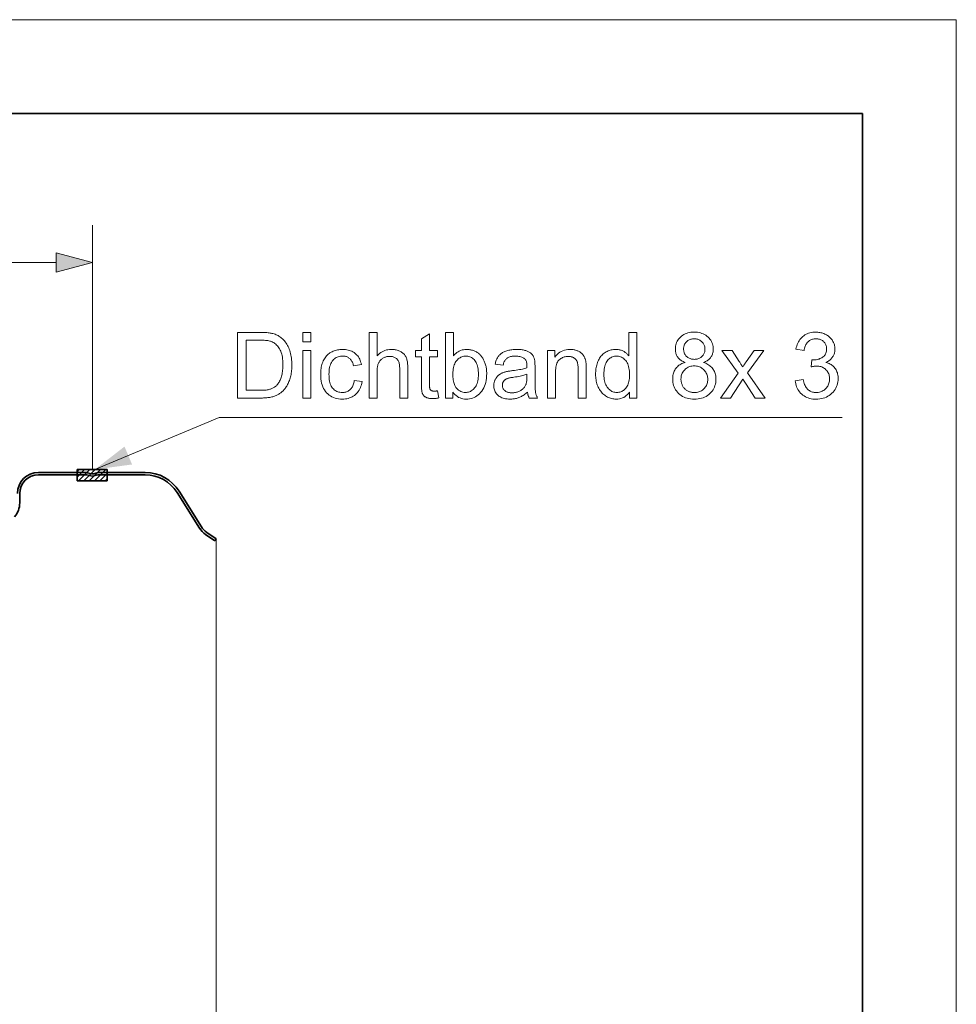
# Model space of a CAD drawing. Extents: x 0 to 297, y 0 to 210.
# Drawn here: x 247 to 297, y 158 to 210 of the extents above; entities that cross this region are included whole.
import ezdxf

# ---------------------------------------------------------------- set-up
doc = ezdxf.new("R2010")
doc.units = 0

msp = doc.modelspace()

# ---------------------------------------------------------------- linework, layer by layer
at = {"color": 115, "lineweight": 13}
for p, q in [((297, 210), (0, 210)), ((297, 0), (297, 210))]:
    msp.add_line(p, q, dxfattribs=at)
at = {"color": 5, "lineweight": 35}
for p, q in [((292, 205), (5, 205)), ((292, 5), (292, 205))]:
    msp.add_line(p, q, dxfattribs=at)
at = {"color": 7, "lineweight": 13}
for p, q in [((250.942, 185.984), (250.942, 199.049)), ((186.208, 197.049), (249.01, 197.049)), ((250.123, 185.616), (250.523, 186.016)), ((250.123, 185.899), (250.24, 186.016)), ((250.206, 185.416), (250.806, 186.016)), ((250.489, 185.416), (251.089, 186.016)), ((250.771, 185.416), (251.371, 186.016)), ((251.054, 185.416), (251.654, 186.016)), ((251.337, 185.416), (251.723, 185.801)), ((251.62, 185.416), (251.723, 185.519)), ((257.542, 182.317), (257.542, 131.318))]:
    msp.add_line(p, q, dxfattribs=at)
at = {"color": 7, "lineweight": 35}
for p, q in [((248.068, 185.858), (250.6, 185.858)), ((250.123, 186.016), (251.723, 186.016)), ((250.123, 186.016), (250.123, 185.416)), ((251.284, 185.858), (253.76, 185.858)), ((251.723, 185.416), (251.723, 186.016)), ((248.068, 185.732), (250.6, 185.732)), ((251.723, 185.416), (250.123, 185.416)), ((250.648, 185.726), (250.866, 185.673)), ((250.686, 185.846), (250.889, 185.791)), ((251.198, 185.846), (250.995, 185.791)), ((251.236, 185.726), (251.018, 185.673)), ((251.284, 185.732), (253.76, 185.732)), ((255.562, 184.861), (256.757, 182.954)), ((247.068, 184.234), (247.068, 184.732)), ((255.455, 184.794), (256.65, 182.887)), ((256.971, 182.554), (257.471, 182.213)), ((257.042, 182.658), (257.542, 182.317)), ((257.542, 182.317), (257.471, 182.213))]:
    msp.add_line(p, q, dxfattribs=at)
at = {"color": 7, "lineweight": 13}
for points in [[(249.01, 196.532), (250.942, 197.049), (249.01, 197.567)], [(258.683, 189.826), (258.683, 193.326), (259.889, 193.326), (259.969, 193.326), (260.044, 193.324), (260.116, 193.322), (260.185, 193.318), (260.249, 193.314), (260.309, 193.308), (260.366, 193.302), (260.418, 193.294), (260.467, 193.286), (260.512, 193.276), (260.571, 193.261), (260.629, 193.244), (260.685, 193.224), (260.739, 193.203), (260.791, 193.179), (260.841, 193.153), (260.89, 193.124), (260.937, 193.093), (260.982, 193.061), (261.025, 193.025), (261.079, 192.977), (261.131, 192.927), (261.179, 192.873), (261.225, 192.817), (261.267, 192.759), (261.307, 192.698), (261.345, 192.634), (261.379, 192.568), (261.411, 192.499), (261.44, 192.427), (261.466, 192.353), (261.489, 192.278), (261.51, 192.2), (261.527, 192.119), (261.543, 192.037), (261.555, 191.953), (261.565, 191.867), (261.571, 191.778), (261.576, 191.688), (261.577, 191.595), (261.576, 191.516), (261.573, 191.439), (261.568, 191.364), (261.562, 191.291), (261.554, 191.219), (261.543, 191.15), (261.531, 191.082), (261.517, 191.015), (261.501, 190.951), (261.484, 190.889), (261.465, 190.828), (261.444, 190.77), (261.423, 190.713), (261.401, 190.659), (261.378, 190.607), (261.353, 190.557), (261.328, 190.51), (261.301, 190.464), (261.274, 190.42), (261.245, 190.379), (261.216, 190.339), (261.186, 190.302), (261.155, 190.266), (261.124, 190.231), (261.092, 190.199), (261.06, 190.168), (261.028, 190.139), (260.994, 190.111), (260.961, 190.085), (260.926, 190.061), (260.891, 190.039), (260.854, 190.017), (260.816, 189.997), (260.776, 189.978), (260.735, 189.96), (260.693, 189.943), (260.649, 189.927), (260.604, 189.912), (260.557, 189.898), (260.508, 189.886), (260.459, 189.875), (260.408, 189.864), (260.355, 189.855), (260.301, 189.848), (260.246, 189.841), (260.189, 189.836), (260.13, 189.832), (260.07, 189.829), (260.009, 189.827), (259.946, 189.826)], [(262.162, 192.832), (262.162, 193.326), (262.592, 193.326), (262.592, 192.832)], [(265.69, 189.826), (265.69, 193.326), (266.12, 193.326), (266.12, 192.07), (266.182, 192.137), (266.247, 192.196), (266.315, 192.248), (266.386, 192.293), (266.46, 192.332), (266.538, 192.363), (266.619, 192.388), (266.702, 192.405), (266.789, 192.415), (266.879, 192.419), (266.935, 192.418), (266.989, 192.415), (267.042, 192.409), (267.093, 192.401), (267.143, 192.391), (267.191, 192.379), (267.238, 192.365), (267.283, 192.348), (267.327, 192.329), (267.369, 192.308), (267.409, 192.285), (267.447, 192.26), (267.483, 192.234), (267.516, 192.206), (267.547, 192.176), (267.576, 192.144), (267.602, 192.111), (267.626, 192.076), (267.647, 192.039), (267.666, 192.001), (267.683, 191.96), (267.698, 191.916), (267.712, 191.868), (267.723, 191.816), (267.733, 191.761), (267.741, 191.703), (267.748, 191.641), (267.752, 191.575), (267.755, 191.506), (267.756, 191.433), (267.756, 189.826), (267.326, 189.826), (267.326, 191.433), (267.324, 191.496), (267.32, 191.555), (267.313, 191.611), (267.303, 191.663), (267.291, 191.711), (267.276, 191.757), (267.257, 191.798), (267.236, 191.836), (267.213, 191.871), (267.186, 191.902), (267.157, 191.93), (267.126, 191.955), (267.092, 191.977), (267.056, 191.996), (267.018, 192.012), (266.977, 192.025), (266.934, 192.036), (266.889, 192.043), (266.841, 192.047), (266.791, 192.049), (266.753, 192.048), (266.716, 192.045), (266.678, 192.04), (266.642, 192.033), (266.606, 192.024), (266.57, 192.013), (266.535, 192), (266.5, 191.986), (266.466, 191.969), (266.432, 191.95), (266.399, 191.929), (266.368, 191.907), (266.339, 191.884), (266.313, 191.859), (266.288, 191.833), (266.265, 191.806), (266.243, 191.777), (266.224, 191.746), (266.207, 191.714), (266.192, 191.681), (266.178, 191.646), (266.166, 191.608), (266.155, 191.568), (266.146, 191.525), (266.138, 191.48), (266.132, 191.431), (266.127, 191.381), (266.123, 191.328), (266.121, 191.272), (266.12, 191.213), (266.12, 189.826)], [(269.348, 190.211), (269.41, 189.831), (269.374, 189.824), (269.339, 189.817), (269.305, 189.811), (269.271, 189.807), (269.238, 189.802), (269.206, 189.799), (269.175, 189.796), (269.144, 189.794), (269.114, 189.793), (269.085, 189.793), (269.04, 189.794), (268.996, 189.796), (268.954, 189.799), (268.915, 189.805), (268.878, 189.811), (268.842, 189.819), (268.809, 189.829), (268.778, 189.84), (268.749, 189.853), (268.723, 189.867), (268.697, 189.882), (268.674, 189.898), (268.652, 189.915), (268.632, 189.933), (268.613, 189.952), (268.595, 189.972), (268.579, 189.993), (268.565, 190.015), (268.552, 190.038), (268.541, 190.061), (268.531, 190.088), (268.522, 190.12), (268.514, 190.158), (268.507, 190.2), (268.502, 190.248), (268.497, 190.302), (268.493, 190.361), (268.491, 190.425), (268.489, 190.494), (268.489, 190.569), (268.489, 192.027), (268.173, 192.027), (268.173, 192.362), (268.489, 192.362), (268.489, 192.99), (268.916, 193.247), (268.916, 192.362), (269.348, 192.362), (269.348, 192.027), (268.916, 192.027), (268.916, 190.545), (268.916, 190.509), (268.917, 190.477), (268.918, 190.446), (268.92, 190.419), (268.922, 190.394), (268.924, 190.371), (268.927, 190.352), (268.93, 190.335), (268.934, 190.32), (268.939, 190.308), (268.943, 190.298), (268.949, 190.288), (268.955, 190.279), (268.961, 190.27), (268.968, 190.261), (268.976, 190.253), (268.984, 190.245), (268.993, 190.238), (269.003, 190.231), (269.013, 190.225), (269.023, 190.219), (269.035, 190.214), (269.047, 190.209), (269.061, 190.205), (269.075, 190.202), (269.09, 190.199), (269.106, 190.197), (269.123, 190.195), (269.141, 190.194), (269.159, 190.194), (269.174, 190.194), (269.19, 190.195), (269.206, 190.195), (269.224, 190.197), (269.242, 190.198), (269.262, 190.2), (269.282, 190.202), (269.303, 190.205), (269.325, 190.207)], [(270.165, 189.826), (269.766, 189.826), (269.766, 193.326), (270.196, 193.326), (270.196, 192.078), (270.251, 192.142), (270.31, 192.2), (270.372, 192.252), (270.437, 192.296), (270.505, 192.334), (270.576, 192.364), (270.65, 192.388), (270.727, 192.405), (270.807, 192.416), (270.89, 192.419), (270.937, 192.418), (270.983, 192.415), (271.028, 192.41), (271.073, 192.404), (271.118, 192.395), (271.162, 192.385), (271.206, 192.373), (271.249, 192.359), (271.291, 192.343), (271.333, 192.325), (271.374, 192.305), (271.414, 192.284), (271.452, 192.261), (271.488, 192.237), (271.524, 192.211), (271.557, 192.184), (271.589, 192.155), (271.62, 192.125), (271.649, 192.093), (271.677, 192.06), (271.703, 192.025), (271.729, 191.989), (271.753, 191.951), (271.776, 191.912), (271.797, 191.871), (271.818, 191.829), (271.837, 191.786), (271.855, 191.741), (271.872, 191.695), (271.888, 191.648), (271.903, 191.599), (271.916, 191.55), (271.927, 191.5), (271.937, 191.45), (271.946, 191.398), (271.952, 191.346), (271.958, 191.294), (271.962, 191.241), (271.964, 191.187), (271.965, 191.132), (271.961, 191.005), (271.952, 190.883), (271.936, 190.768), (271.913, 190.658), (271.884, 190.554), (271.849, 190.457), (271.807, 190.365), (271.758, 190.279), (271.704, 190.199), (271.642, 190.125), (271.577, 190.057), (271.508, 189.997), (271.437, 189.943), (271.364, 189.897), (271.288, 189.858), (271.209, 189.826), (271.128, 189.801), (271.044, 189.783), (270.958, 189.772), (270.869, 189.769), (270.781, 189.773), (270.697, 189.784), (270.617, 189.803), (270.541, 189.829), (270.468, 189.863), (270.4, 189.904), (270.335, 189.953), (270.274, 190.009), (270.218, 190.073), (270.165, 190.144)], [(279.571, 189.826), (279.571, 190.146), (279.521, 190.074), (279.466, 190.01), (279.406, 189.954), (279.342, 189.905), (279.273, 189.863), (279.2, 189.829), (279.122, 189.803), (279.04, 189.784), (278.953, 189.773), (278.862, 189.769), (278.802, 189.771), (278.743, 189.776), (278.684, 189.784), (278.627, 189.796), (278.571, 189.811), (278.516, 189.829), (278.461, 189.851), (278.408, 189.876), (278.356, 189.904), (278.305, 189.936), (278.255, 189.971), (278.207, 190.008), (278.162, 190.048), (278.119, 190.091), (278.079, 190.136), (278.041, 190.184), (278.005, 190.235), (277.971, 190.288), (277.94, 190.344), (277.911, 190.403), (277.884, 190.464), (277.86, 190.526), (277.839, 190.591), (277.821, 190.657), (277.806, 190.725), (277.793, 190.795), (277.784, 190.866), (277.777, 190.939), (277.772, 191.015), (277.771, 191.092), (277.772, 191.167), (277.776, 191.241), (277.782, 191.313), (277.791, 191.384), (277.803, 191.454), (277.816, 191.522), (277.833, 191.588), (277.852, 191.654), (277.873, 191.718), (277.897, 191.78), (277.924, 191.841), (277.953, 191.898), (277.985, 191.953), (278.019, 192.005), (278.056, 192.053), (278.095, 192.099), (278.137, 192.142), (278.181, 192.183), (278.228, 192.22), (278.277, 192.254), (278.328, 192.286), (278.381, 192.314), (278.434, 192.338), (278.489, 192.36), (278.545, 192.378), (278.602, 192.393), (278.661, 192.404), (278.72, 192.412), (278.781, 192.417), (278.843, 192.419), (278.888, 192.418), (278.933, 192.415), (278.976, 192.41), (279.018, 192.404), (279.06, 192.395), (279.1, 192.384), (279.139, 192.372), (279.178, 192.357), (279.215, 192.341), (279.251, 192.322), (279.286, 192.302), (279.32, 192.281), (279.353, 192.259), (279.384, 192.236), (279.413, 192.211), (279.442, 192.185), (279.469, 192.158), (279.495, 192.13), (279.519, 192.101), (279.542, 192.07), (279.542, 193.326), (279.97, 193.326), (279.97, 189.826)], [(282.546, 191.724), (282.494, 191.745), (282.444, 191.767), (282.398, 191.79), (282.354, 191.816), (282.313, 191.843), (282.275, 191.872), (282.239, 191.902), (282.207, 191.934), (282.177, 191.968), (282.15, 192.004), (282.125, 192.041), (282.103, 192.079), (282.084, 192.119), (282.067, 192.16), (282.053, 192.203), (282.041, 192.247), (282.032, 192.293), (282.026, 192.34), (282.022, 192.388), (282.021, 192.438), (282.023, 192.513), (282.032, 192.586), (282.045, 192.656), (282.065, 192.724), (282.089, 192.79), (282.119, 192.853), (282.155, 192.913), (282.196, 192.971), (282.243, 193.027), (282.295, 193.08), (282.352, 193.13), (282.412, 193.174), (282.476, 193.213), (282.544, 193.247), (282.615, 193.275), (282.69, 193.299), (282.768, 193.317), (282.851, 193.33), (282.936, 193.338), (283.026, 193.341), (283.116, 193.338), (283.202, 193.33), (283.285, 193.317), (283.364, 193.298), (283.439, 193.274), (283.511, 193.245), (283.58, 193.21), (283.645, 193.17), (283.706, 193.125), (283.763, 193.074), (283.816, 193.02), (283.864, 192.963), (283.906, 192.904), (283.942, 192.843), (283.973, 192.779), (283.998, 192.713), (284.018, 192.645), (284.032, 192.574), (284.04, 192.501), (284.043, 192.426), (284.041, 192.378), (284.038, 192.331), (284.031, 192.286), (284.022, 192.241), (284.011, 192.198), (283.997, 192.157), (283.98, 192.116), (283.961, 192.077), (283.939, 192.039), (283.915, 192.002), (283.888, 191.967), (283.859, 191.934), (283.826, 191.902), (283.792, 191.871), (283.754, 191.843), (283.714, 191.816), (283.671, 191.79), (283.626, 191.767), (283.578, 191.745), (283.527, 191.724), (283.59, 191.702), (283.65, 191.677), (283.707, 191.65), (283.76, 191.62), (283.811, 191.587), (283.858, 191.552), (283.903, 191.514), (283.944, 191.474), (283.982, 191.431), (284.018, 191.385), (284.05, 191.338), (284.078, 191.288), (284.104, 191.237), (284.125, 191.184), (284.144, 191.129), (284.159, 191.072), (284.171, 191.013), (284.179, 190.953), (284.184, 190.891), (284.186, 190.827), (284.183, 190.738), (284.173, 190.653), (284.157, 190.57), (284.135, 190.49), (284.107, 190.414), (284.072, 190.34), (284.03, 190.268), (283.983, 190.2), (283.929, 190.135), (283.868, 190.072), (283.803, 190.014), (283.733, 189.962), (283.66, 189.916), (283.582, 189.877), (283.501, 189.843), (283.415, 189.815), (283.326, 189.794), (283.232, 189.779), (283.134, 189.77), (283.033, 189.767), (282.931, 189.77), (282.834, 189.779), (282.74, 189.794), (282.65, 189.816), (282.565, 189.843), (282.483, 189.877), (282.406, 189.917), (282.332, 189.963), (282.263, 190.015), (282.197, 190.073), (282.137, 190.136), (282.083, 190.202), (282.035, 190.271), (281.994, 190.343), (281.959, 190.418), (281.931, 190.496), (281.908, 190.577), (281.892, 190.661), (281.883, 190.748), (281.88, 190.838), (281.881, 190.906), (281.887, 190.971), (281.895, 191.033), (281.907, 191.094), (281.923, 191.152), (281.942, 191.208), (281.965, 191.262), (281.991, 191.314), (282.02, 191.363), (282.053, 191.41), (282.089, 191.455), (282.128, 191.497), (282.17, 191.535), (282.215, 191.571), (282.263, 191.604), (282.313, 191.634), (282.367, 191.661), (282.424, 191.685), (282.483, 191.706)], [(288.409, 190.75), (288.839, 190.807), (288.855, 190.736), (288.873, 190.669), (288.893, 190.607), (288.915, 190.548), (288.939, 190.493), (288.965, 190.443), (288.994, 190.396), (289.024, 190.354), (289.056, 190.315), (289.091, 190.281), (289.127, 190.25), (289.165, 190.223), (289.205, 190.199), (289.246, 190.178), (289.288, 190.16), (289.332, 190.146), (289.378, 190.134), (289.425, 190.126), (289.474, 190.121), (289.524, 190.12), (289.584, 190.122), (289.642, 190.128), (289.698, 190.139), (289.752, 190.153), (289.804, 190.172), (289.854, 190.195), (289.903, 190.223), (289.949, 190.254), (289.994, 190.29), (290.036, 190.33), (290.076, 190.373), (290.112, 190.418), (290.143, 190.465), (290.17, 190.514), (290.193, 190.565), (290.212, 190.618), (290.227, 190.673), (290.237, 190.73), (290.243, 190.789), (290.245, 190.85), (290.243, 190.909), (290.238, 190.965), (290.228, 191.019), (290.214, 191.071), (290.197, 191.12), (290.176, 191.168), (290.151, 191.214), (290.122, 191.258), (290.089, 191.299), (290.052, 191.339), (290.012, 191.375), (289.97, 191.408), (289.926, 191.437), (289.88, 191.462), (289.832, 191.483), (289.782, 191.5), (289.73, 191.514), (289.675, 191.523), (289.619, 191.529), (289.56, 191.531), (289.535, 191.53), (289.509, 191.529), (289.482, 191.527), (289.453, 191.523), (289.423, 191.519), (289.393, 191.514), (289.36, 191.507), (289.327, 191.5), (289.293, 191.492), (289.257, 191.483), (289.305, 191.86), (289.313, 191.859), (289.321, 191.859), (289.329, 191.858), (289.336, 191.857), (289.344, 191.857), (289.35, 191.856), (289.357, 191.856), (289.363, 191.856), (289.369, 191.856), (289.374, 191.856), (289.428, 191.857), (289.482, 191.861), (289.534, 191.868), (289.585, 191.878), (289.635, 191.891), (289.684, 191.907), (289.731, 191.926), (289.778, 191.947), (289.824, 191.972), (289.868, 191.999), (289.91, 192.029), (289.947, 192.062), (289.98, 192.099), (290.009, 192.138), (290.033, 192.181), (290.053, 192.227), (290.068, 192.275), (290.079, 192.327), (290.086, 192.382), (290.088, 192.44), (290.086, 192.487), (290.081, 192.532), (290.073, 192.575), (290.062, 192.617), (290.048, 192.657), (290.03, 192.695), (290.009, 192.732), (289.985, 192.767), (289.958, 192.8), (289.928, 192.832), (289.895, 192.861), (289.86, 192.888), (289.823, 192.911), (289.785, 192.931), (289.745, 192.948), (289.702, 192.962), (289.658, 192.973), (289.612, 192.981), (289.564, 192.986), (289.515, 192.987), (289.465, 192.986), (289.418, 192.981), (289.372, 192.973), (289.328, 192.962), (289.285, 192.948), (289.244, 192.93), (289.205, 192.91), (289.167, 192.886), (289.131, 192.86), (289.097, 192.83), (289.065, 192.797), (289.035, 192.76), (289.007, 192.721), (288.982, 192.678), (288.96, 192.633), (288.939, 192.584), (288.922, 192.532), (288.906, 192.477), (288.893, 192.418), (288.882, 192.357), (288.452, 192.433), (288.47, 192.518), (288.492, 192.598), (288.518, 192.675), (288.547, 192.748), (288.581, 192.817), (288.619, 192.882), (288.661, 192.943), (288.707, 193), (288.757, 193.054), (288.81, 193.103), (288.868, 193.148), (288.928, 193.188), (288.99, 193.224), (289.056, 193.255), (289.124, 193.281), (289.195, 193.303), (289.268, 193.319), (289.345, 193.331), (289.424, 193.338), (289.505, 193.341), (289.562, 193.339), (289.618, 193.336), (289.673, 193.329), (289.727, 193.321), (289.78, 193.31), (289.833, 193.296), (289.884, 193.28), (289.935, 193.262), (289.984, 193.241), (290.033, 193.218), (290.08, 193.192), (290.125, 193.165), (290.167, 193.136), (290.208, 193.105), (290.246, 193.072), (290.281, 193.038), (290.315, 193.002), (290.346, 192.964), (290.375, 192.924), (290.402, 192.882), (290.426, 192.839), (290.448, 192.796), (290.467, 192.752), (290.483, 192.708), (290.498, 192.663), (290.509, 192.618), (290.518, 192.572), (290.524, 192.525), (290.528, 192.478), (290.529, 192.431), (290.528, 192.386), (290.525, 192.342), (290.518, 192.298), (290.51, 192.256), (290.499, 192.214), (290.486, 192.173), (290.47, 192.133), (290.452, 192.094), (290.431, 192.056), (290.408, 192.018), (290.382, 191.981), (290.354, 191.946), (290.324, 191.913), (290.292, 191.881), (290.257, 191.851), (290.219, 191.822), (290.18, 191.795), (290.138, 191.769), (290.094, 191.745), (290.047, 191.722), (290.108, 191.706), (290.166, 191.687), (290.221, 191.665), (290.273, 191.64), (290.323, 191.612), (290.37, 191.58), (290.414, 191.546), (290.455, 191.509), (290.494, 191.468), (290.529, 191.425), (290.562, 191.378), (290.591, 191.33), (290.617, 191.279), (290.639, 191.226), (290.658, 191.171), (290.674, 191.113), (290.686, 191.053), (290.694, 190.991), (290.7, 190.927), (290.701, 190.86), (290.698, 190.77), (290.688, 190.682), (290.671, 190.598), (290.648, 190.516), (290.618, 190.436), (290.581, 190.36), (290.538, 190.287), (290.487, 190.216), (290.431, 190.148), (290.367, 190.083), (290.298, 190.022), (290.226, 189.968), (290.151, 189.92), (290.071, 189.879), (289.989, 189.844), (289.902, 189.815), (289.813, 189.793), (289.719, 189.777), (289.622, 189.767), (289.522, 189.764), (289.431, 189.767), (289.344, 189.775), (289.26, 189.789), (289.178, 189.808), (289.1, 189.833), (289.025, 189.863), (288.953, 189.899), (288.885, 189.94), (288.819, 189.987), (288.757, 190.039), (288.699, 190.095), (288.645, 190.155), (288.598, 190.218), (288.555, 190.284), (288.518, 190.354), (288.486, 190.427), (288.459, 190.503), (288.437, 190.582), (288.421, 190.664)], [(259.146, 190.239), (259.894, 190.239), (259.961, 190.24), (260.026, 190.242), (260.088, 190.245), (260.147, 190.25), (260.203, 190.255), (260.255, 190.262), (260.305, 190.271), (260.352, 190.28), (260.396, 190.291), (260.437, 190.304), (260.475, 190.317), (260.512, 190.332), (260.548, 190.347), (260.582, 190.364), (260.614, 190.381), (260.644, 190.4), (260.673, 190.42), (260.701, 190.44), (260.727, 190.462), (260.751, 190.485), (260.783, 190.519), (260.814, 190.556), (260.843, 190.594), (260.871, 190.635), (260.897, 190.678), (260.922, 190.724), (260.946, 190.771), (260.968, 190.821), (260.988, 190.874), (261.007, 190.928), (261.025, 190.985), (261.041, 191.044), (261.054, 191.106), (261.066, 191.169), (261.076, 191.236), (261.085, 191.304), (261.091, 191.375), (261.096, 191.449), (261.098, 191.524), (261.099, 191.602), (261.098, 191.71), (261.092, 191.812), (261.083, 191.909), (261.071, 192.001), (261.054, 192.088), (261.034, 192.17), (261.011, 192.247), (260.984, 192.318), (260.953, 192.385), (260.919, 192.446), (260.882, 192.503), (260.844, 192.557), (260.804, 192.606), (260.763, 192.651), (260.719, 192.693), (260.675, 192.73), (260.629, 192.764), (260.581, 192.794), (260.532, 192.82), (260.481, 192.842), (260.442, 192.855), (260.397, 192.867), (260.349, 192.878), (260.296, 192.887), (260.238, 192.895), (260.176, 192.902), (260.109, 192.907), (260.038, 192.91), (259.962, 192.912), (259.882, 192.913), (259.146, 192.913)], [(282.46, 192.452), (282.461, 192.404), (282.466, 192.357), (282.474, 192.312), (282.485, 192.268), (282.5, 192.227), (282.517, 192.187), (282.538, 192.149), (282.562, 192.113), (282.589, 192.079), (282.62, 192.047), (282.653, 192.017), (282.688, 191.99), (282.724, 191.966), (282.763, 191.946), (282.804, 191.928), (282.846, 191.914), (282.891, 191.903), (282.937, 191.895), (282.985, 191.891), (283.035, 191.889), (283.084, 191.891), (283.131, 191.895), (283.176, 191.903), (283.22, 191.914), (283.261, 191.928), (283.301, 191.945), (283.339, 191.966), (283.375, 191.989), (283.41, 192.016), (283.442, 192.045), (283.472, 192.077), (283.499, 192.111), (283.523, 192.146), (283.544, 192.182), (283.561, 192.219), (283.576, 192.258), (283.587, 192.299), (283.595, 192.341), (283.599, 192.384), (283.601, 192.429), (283.599, 192.475), (283.595, 192.52), (283.586, 192.564), (283.575, 192.606), (283.56, 192.646), (283.542, 192.685), (283.521, 192.723), (283.496, 192.759), (283.469, 192.793), (283.438, 192.826), (283.404, 192.857), (283.369, 192.884), (283.332, 192.908), (283.294, 192.929), (283.254, 192.947), (283.212, 192.961), (283.169, 192.973), (283.125, 192.981), (283.078, 192.986), (283.03, 192.987), (282.982, 192.986), (282.935, 192.981), (282.89, 192.973), (282.847, 192.962), (282.805, 192.948), (282.765, 192.93), (282.727, 192.91), (282.691, 192.886), (282.656, 192.86), (282.622, 192.83), (282.591, 192.797), (282.564, 192.764), (282.539, 192.729), (282.518, 192.694), (282.5, 192.657), (282.486, 192.618), (282.474, 192.579), (282.466, 192.538), (282.462, 192.496)], [(262.162, 189.826), (262.162, 192.362), (262.592, 192.362), (262.592, 189.826)], [(264.9, 190.755), (265.323, 190.7), (265.307, 190.615), (265.286, 190.533), (265.262, 190.455), (265.233, 190.381), (265.2, 190.311), (265.162, 190.244), (265.12, 190.181), (265.074, 190.122), (265.023, 190.067), (264.968, 190.016), (264.91, 189.969), (264.849, 189.927), (264.785, 189.89), (264.719, 189.858), (264.65, 189.831), (264.579, 189.808), (264.505, 189.791), (264.428, 189.779), (264.349, 189.771), (264.268, 189.769), (264.165, 189.772), (264.068, 189.783), (263.974, 189.8), (263.884, 189.823), (263.798, 189.854), (263.716, 189.891), (263.639, 189.936), (263.565, 189.987), (263.496, 190.044), (263.431, 190.109), (263.371, 190.18), (263.317, 190.257), (263.269, 190.34), (263.228, 190.428), (263.193, 190.523), (263.165, 190.624), (263.143, 190.73), (263.127, 190.842), (263.118, 190.96), (263.114, 191.084), (263.116, 191.165), (263.12, 191.245), (263.127, 191.322), (263.136, 191.396), (263.148, 191.469), (263.163, 191.54), (263.181, 191.609), (263.201, 191.676), (263.225, 191.74), (263.25, 191.803), (263.279, 191.863), (263.311, 191.92), (263.345, 191.974), (263.382, 192.025), (263.422, 192.072), (263.465, 192.117), (263.511, 192.159), (263.559, 192.197), (263.61, 192.233), (263.665, 192.265), (263.721, 192.294), (263.778, 192.32), (263.836, 192.344), (263.895, 192.364), (263.955, 192.38), (264.016, 192.394), (264.078, 192.405), (264.141, 192.413), (264.205, 192.417), (264.27, 192.419), (264.351, 192.417), (264.429, 192.411), (264.504, 192.4), (264.576, 192.386), (264.645, 192.367), (264.711, 192.344), (264.774, 192.317), (264.835, 192.285), (264.892, 192.25), (264.946, 192.21), (264.996, 192.167), (265.043, 192.119), (265.086, 192.069), (265.125, 192.015), (265.161, 191.957), (265.193, 191.896), (265.221, 191.832), (265.245, 191.764), (265.266, 191.692), (265.282, 191.617), (264.864, 191.552), (264.852, 191.602), (264.837, 191.649), (264.82, 191.694), (264.802, 191.736), (264.782, 191.776), (264.76, 191.813), (264.736, 191.848), (264.71, 191.88), (264.682, 191.91), (264.653, 191.937), (264.622, 191.961), (264.59, 191.983), (264.556, 192.002), (264.522, 192.019), (264.486, 192.033), (264.448, 192.045), (264.41, 192.054), (264.37, 192.06), (264.329, 192.064), (264.287, 192.066), (264.223, 192.063), (264.162, 192.056), (264.103, 192.045), (264.046, 192.028), (263.992, 192.007), (263.941, 191.982), (263.892, 191.952), (263.845, 191.917), (263.801, 191.877), (263.759, 191.833), (263.72, 191.784), (263.686, 191.729), (263.655, 191.669), (263.629, 191.603), (263.607, 191.532), (263.589, 191.456), (263.574, 191.374), (263.564, 191.287), (263.558, 191.194), (263.556, 191.096), (263.558, 190.997), (263.564, 190.903), (263.574, 190.815), (263.587, 190.732), (263.605, 190.655), (263.627, 190.584), (263.652, 190.518), (263.681, 190.458), (263.715, 190.403), (263.752, 190.354), (263.792, 190.31), (263.835, 190.27), (263.88, 190.236), (263.928, 190.206), (263.977, 190.18), (264.03, 190.159), (264.084, 190.143), (264.141, 190.132), (264.201, 190.125), (264.263, 190.122), (264.313, 190.124), (264.361, 190.128), (264.407, 190.136), (264.452, 190.147), (264.495, 190.161), (264.536, 190.178), (264.576, 190.198), (264.614, 190.222), (264.651, 190.248), (264.685, 190.277), (264.718, 190.31), (264.748, 190.346), (264.776, 190.386), (264.801, 190.428), (264.824, 190.474), (264.844, 190.524), (264.862, 190.577), (264.877, 190.633), (264.89, 190.692)], [(274.142, 190.139), (274.094, 190.1), (274.047, 190.063), (274, 190.028), (273.954, 189.996), (273.908, 189.966), (273.862, 189.938), (273.817, 189.913), (273.771, 189.891), (273.727, 189.87), (273.682, 189.852), (273.638, 189.837), (273.593, 189.822), (273.547, 189.81), (273.501, 189.799), (273.454, 189.79), (273.406, 189.782), (273.357, 189.776), (273.308, 189.772), (273.259, 189.77), (273.209, 189.769), (273.127, 189.771), (273.049, 189.777), (272.975, 189.787), (272.905, 189.802), (272.839, 189.82), (272.777, 189.842), (272.718, 189.869), (272.664, 189.9), (272.613, 189.934), (272.566, 189.973), (272.524, 190.015), (272.486, 190.059), (272.452, 190.106), (272.423, 190.154), (272.398, 190.206), (272.378, 190.259), (272.362, 190.314), (272.351, 190.372), (272.344, 190.432), (272.342, 190.495), (272.343, 190.532), (272.345, 190.568), (272.349, 190.604), (272.355, 190.639), (272.363, 190.673), (272.372, 190.707), (272.383, 190.74), (272.396, 190.772), (272.411, 190.804), (272.427, 190.835), (272.444, 190.865), (272.463, 190.894), (272.482, 190.922), (272.503, 190.948), (272.525, 190.974), (272.547, 190.998), (272.571, 191.021), (272.596, 191.042), (272.622, 191.063), (272.649, 191.082), (272.676, 191.1), (272.705, 191.117), (272.734, 191.134), (272.764, 191.149), (272.795, 191.164), (272.826, 191.177), (272.858, 191.19), (272.89, 191.202), (272.924, 191.213), (272.958, 191.223), (272.984, 191.23), (273.014, 191.236), (273.045, 191.243), (273.08, 191.249), (273.117, 191.256), (273.156, 191.262), (273.198, 191.268), (273.243, 191.275), (273.29, 191.281), (273.34, 191.287), (273.441, 191.3), (273.537, 191.313), (273.627, 191.327), (273.712, 191.341), (273.792, 191.355), (273.866, 191.37), (273.934, 191.386), (273.997, 191.402), (274.054, 191.418), (274.106, 191.435), (274.107, 191.452), (274.107, 191.468), (274.107, 191.483), (274.108, 191.496), (274.108, 191.508), (274.108, 191.518), (274.108, 191.527), (274.108, 191.535), (274.109, 191.542), (274.109, 191.548), (274.107, 191.599), (274.104, 191.646), (274.098, 191.691), (274.089, 191.733), (274.078, 191.771), (274.065, 191.807), (274.049, 191.839), (274.031, 191.868), (274.01, 191.895), (273.987, 191.918), (273.952, 191.945), (273.915, 191.97), (273.874, 191.992), (273.829, 192.011), (273.782, 192.027), (273.732, 192.04), (273.678, 192.05), (273.621, 192.057), (273.561, 192.062), (273.497, 192.063), (273.438, 192.062), (273.382, 192.059), (273.33, 192.054), (273.28, 192.046), (273.234, 192.037), (273.191, 192.025), (273.151, 192.011), (273.114, 191.995), (273.08, 191.977), (273.05, 191.957), (273.022, 191.934), (272.995, 191.908), (272.97, 191.879), (272.946, 191.846), (272.924, 191.81), (272.904, 191.771), (272.884, 191.728), (272.867, 191.682), (272.851, 191.633), (272.836, 191.581), (272.416, 191.638), (272.428, 191.691), (272.442, 191.742), (272.457, 191.791), (272.474, 191.837), (272.492, 191.882), (272.511, 191.925), (272.532, 191.965), (272.555, 192.003), (272.579, 192.04), (272.604, 192.074), (272.632, 192.106), (272.662, 192.137), (272.694, 192.167), (272.728, 192.195), (272.765, 192.221), (272.804, 192.246), (272.846, 192.269), (272.889, 192.291), (272.936, 192.311), (272.984, 192.329), (273.035, 192.346), (273.087, 192.362), (273.14, 192.375), (273.195, 192.387), (273.252, 192.397), (273.31, 192.405), (273.37, 192.411), (273.432, 192.415), (273.495, 192.418), (273.559, 192.419), (273.623, 192.418), (273.684, 192.416), (273.743, 192.412), (273.8, 192.407), (273.854, 192.4), (273.905, 192.391), (273.954, 192.382), (274.001, 192.37), (274.045, 192.357), (274.087, 192.343), (274.127, 192.327), (274.164, 192.31), (274.199, 192.293), (274.232, 192.275), (274.263, 192.256), (274.292, 192.237), (274.319, 192.216), (274.343, 192.195), (274.365, 192.173), (274.386, 192.15), (274.404, 192.127), (274.421, 192.102), (274.438, 192.075), (274.453, 192.048), (274.467, 192.019), (274.479, 191.99), (274.491, 191.958), (274.502, 191.926), (274.511, 191.893), (274.519, 191.858), (274.523, 191.834), (274.527, 191.807), (274.53, 191.776), (274.533, 191.742), (274.535, 191.704), (274.537, 191.663), (274.539, 191.618), (274.54, 191.569), (274.54, 191.517), (274.541, 191.462), (274.541, 190.889), (274.541, 190.773), (274.542, 190.667), (274.543, 190.569), (274.545, 190.48), (274.548, 190.399), (274.551, 190.328), (274.554, 190.266), (274.558, 190.212), (274.563, 190.167), (274.568, 190.131), (274.574, 190.099), (274.581, 190.068), (274.589, 190.037), (274.599, 190.006), (274.609, 189.975), (274.62, 189.945), (274.633, 189.915), (274.646, 189.885), (274.661, 189.855), (274.677, 189.826), (274.228, 189.826), (274.215, 189.853), (274.203, 189.882), (274.192, 189.911), (274.182, 189.94), (274.173, 189.971), (274.165, 190.003), (274.158, 190.036), (274.152, 190.069), (274.146, 190.104)], [(275.207, 189.826), (275.207, 192.362), (275.594, 192.362), (275.594, 192.001), (275.652, 192.081), (275.715, 192.152), (275.784, 192.214), (275.857, 192.269), (275.935, 192.315), (276.018, 192.352), (276.106, 192.381), (276.199, 192.402), (276.297, 192.415), (276.401, 192.419), (276.446, 192.418), (276.491, 192.416), (276.535, 192.412), (276.578, 192.406), (276.62, 192.398), (276.662, 192.389), (276.703, 192.379), (276.744, 192.366), (276.783, 192.352), (276.822, 192.337), (276.859, 192.32), (276.895, 192.302), (276.929, 192.283), (276.96, 192.262), (276.99, 192.241), (277.018, 192.219), (277.044, 192.196), (277.068, 192.172), (277.09, 192.147), (277.11, 192.121), (277.128, 192.093), (277.146, 192.065), (277.162, 192.036), (277.177, 192.006), (277.191, 191.974), (277.204, 191.942), (277.215, 191.909), (277.226, 191.875), (277.235, 191.839), (277.243, 191.803), (277.248, 191.777), (277.252, 191.748), (277.255, 191.715), (277.259, 191.679), (277.261, 191.639), (277.263, 191.595), (277.265, 191.548), (277.266, 191.497), (277.267, 191.443), (277.267, 191.385), (277.267, 189.826), (276.837, 189.826), (276.837, 191.368), (276.837, 191.42), (276.835, 191.468), (276.833, 191.514), (276.829, 191.557), (276.825, 191.598), (276.819, 191.636), (276.813, 191.671), (276.805, 191.704), (276.797, 191.734), (276.787, 191.761), (276.776, 191.787), (276.764, 191.811), (276.75, 191.835), (276.735, 191.857), (276.718, 191.878), (276.699, 191.898), (276.679, 191.918), (276.657, 191.936), (276.634, 191.953), (276.609, 191.969), (276.583, 191.984), (276.557, 191.997), (276.529, 192.009), (276.5, 192.019), (276.471, 192.027), (276.44, 192.034), (276.409, 192.04), (276.377, 192.043), (276.344, 192.046), (276.31, 192.047), (276.256, 192.045), (276.203, 192.04), (276.152, 192.031), (276.102, 192.019), (276.054, 192.003), (276.007, 191.984), (275.962, 191.961), (275.919, 191.935), (275.877, 191.905), (275.836, 191.872), (275.798, 191.834), (275.764, 191.79), (275.734, 191.74), (275.708, 191.683), (275.686, 191.62), (275.668, 191.551), (275.654, 191.475), (275.645, 191.393), (275.639, 191.305), (275.637, 191.211), (275.637, 189.826)], [(284.437, 189.826), (285.363, 191.144), (284.506, 192.362), (285.043, 192.362), (285.432, 191.767), (285.454, 191.734), (285.474, 191.702), (285.494, 191.67), (285.513, 191.64), (285.531, 191.611), (285.549, 191.584), (285.565, 191.557), (285.58, 191.531), (285.595, 191.507), (285.609, 191.483), (285.63, 191.514), (285.65, 191.545), (285.67, 191.574), (285.69, 191.603), (285.71, 191.632), (285.729, 191.659), (285.748, 191.686), (285.766, 191.712), (285.784, 191.738), (285.802, 191.762), (286.23, 192.362), (286.743, 192.362), (285.867, 191.168), (286.81, 189.826), (286.282, 189.826), (285.762, 190.614), (285.623, 190.827), (284.957, 189.826)], [(270.16, 191.113), (270.161, 191.024), (270.165, 190.941), (270.171, 190.862), (270.18, 190.789), (270.191, 190.72), (270.204, 190.657), (270.221, 190.599), (270.239, 190.545), (270.26, 190.497), (270.284, 190.454), (270.326, 190.391), (270.371, 190.335), (270.419, 190.285), (270.469, 190.242), (270.523, 190.205), (270.579, 190.175), (270.638, 190.152), (270.7, 190.136), (270.765, 190.126), (270.833, 190.122), (270.889, 190.125), (270.943, 190.132), (270.995, 190.144), (271.046, 190.161), (271.096, 190.183), (271.144, 190.21), (271.19, 190.242), (271.235, 190.279), (271.278, 190.32), (271.32, 190.367), (271.359, 190.418), (271.394, 190.474), (271.425, 190.535), (271.451, 190.601), (271.474, 190.672), (271.493, 190.747), (271.507, 190.827), (271.517, 190.912), (271.523, 191.002), (271.525, 191.096), (271.523, 191.193), (271.517, 191.285), (271.508, 191.371), (271.494, 191.452), (271.476, 191.528), (271.454, 191.599), (271.429, 191.664), (271.399, 191.724), (271.366, 191.779), (271.328, 191.829), (271.288, 191.874), (271.246, 191.914), (271.203, 191.95), (271.158, 191.981), (271.111, 192.007), (271.062, 192.028), (271.012, 192.044), (270.961, 192.056), (270.907, 192.063), (270.852, 192.066), (270.797, 192.063), (270.742, 192.056), (270.69, 192.044), (270.639, 192.026), (270.589, 192.004), (270.542, 191.978), (270.495, 191.946), (270.45, 191.909), (270.407, 191.867), (270.365, 191.821), (270.326, 191.77), (270.291, 191.714), (270.26, 191.654), (270.234, 191.59), (270.211, 191.522), (270.193, 191.449), (270.178, 191.371), (270.168, 191.29), (270.162, 191.203)], [(278.213, 191.092), (278.215, 190.997), (278.221, 190.907), (278.231, 190.821), (278.245, 190.741), (278.264, 190.666), (278.287, 190.596), (278.313, 190.53), (278.344, 190.47), (278.379, 190.414), (278.418, 190.363), (278.46, 190.318), (278.503, 190.277), (278.548, 190.24), (278.594, 190.209), (278.642, 190.183), (278.691, 190.161), (278.742, 190.144), (278.794, 190.132), (278.847, 190.125), (278.903, 190.122), (278.958, 190.125), (279.012, 190.131), (279.064, 190.143), (279.114, 190.159), (279.163, 190.18), (279.21, 190.205), (279.255, 190.235), (279.299, 190.27), (279.341, 190.309), (279.381, 190.353), (279.419, 190.401), (279.452, 190.454), (279.482, 190.513), (279.507, 190.576), (279.529, 190.644), (279.547, 190.716), (279.561, 190.794), (279.57, 190.876), (279.576, 190.964), (279.578, 191.056), (279.576, 191.157), (279.57, 191.253), (279.56, 191.343), (279.546, 191.428), (279.528, 191.507), (279.506, 191.581), (279.48, 191.649), (279.45, 191.711), (279.416, 191.768), (279.378, 191.82), (279.337, 191.866), (279.294, 191.907), (279.249, 191.944), (279.202, 191.976), (279.154, 192.002), (279.104, 192.024), (279.051, 192.041), (278.997, 192.053), (278.941, 192.061), (278.883, 192.063), (278.827, 192.061), (278.773, 192.054), (278.72, 192.042), (278.669, 192.026), (278.621, 192.005), (278.574, 191.979), (278.529, 191.949), (278.485, 191.913), (278.444, 191.874), (278.405, 191.829), (278.368, 191.78), (278.336, 191.725), (278.307, 191.665), (278.282, 191.599), (278.261, 191.528), (278.243, 191.451), (278.23, 191.37), (278.22, 191.282), (278.215, 191.19)], [(282.321, 190.836), (282.322, 190.799), (282.325, 190.763), (282.329, 190.727), (282.335, 190.691), (282.343, 190.655), (282.353, 190.62), (282.364, 190.585), (282.377, 190.55), (282.392, 190.515), (282.409, 190.48), (282.427, 190.447), (282.447, 190.415), (282.468, 190.384), (282.492, 190.355), (282.517, 190.328), (282.544, 190.302), (282.572, 190.278), (282.602, 190.255), (282.634, 190.234), (282.668, 190.214), (282.702, 190.196), (282.737, 190.18), (282.773, 190.166), (282.809, 190.154), (282.846, 190.143), (282.883, 190.135), (282.921, 190.128), (282.959, 190.124), (282.998, 190.121), (283.038, 190.12), (283.098, 190.122), (283.157, 190.128), (283.213, 190.138), (283.267, 190.152), (283.319, 190.169), (283.369, 190.191), (283.416, 190.217), (283.462, 190.247), (283.505, 190.28), (283.546, 190.318), (283.584, 190.359), (283.618, 190.402), (283.648, 190.447), (283.675, 190.494), (283.697, 190.543), (283.715, 190.594), (283.729, 190.648), (283.739, 190.704), (283.745, 190.762), (283.747, 190.822), (283.745, 190.883), (283.738, 190.942), (283.728, 190.998), (283.714, 191.053), (283.695, 191.105), (283.672, 191.156), (283.646, 191.204), (283.615, 191.25), (283.579, 191.293), (283.54, 191.335), (283.498, 191.374), (283.453, 191.408), (283.407, 191.439), (283.358, 191.465), (283.308, 191.487), (283.255, 191.506), (283.2, 191.52), (283.143, 191.53), (283.084, 191.536), (283.023, 191.538), (282.964, 191.536), (282.906, 191.53), (282.851, 191.52), (282.797, 191.506), (282.746, 191.488), (282.697, 191.466), (282.65, 191.44), (282.605, 191.41), (282.562, 191.376), (282.521, 191.337), (282.483, 191.296), (282.449, 191.253), (282.419, 191.208), (282.393, 191.161), (282.371, 191.112), (282.353, 191.061), (282.339, 191.008), (282.329, 190.952), (282.323, 190.895)], [(274.106, 191.099), (274.057, 191.08), (274.003, 191.062), (273.945, 191.044), (273.882, 191.027), (273.814, 191.01), (273.741, 190.994), (273.664, 190.979), (273.582, 190.964), (273.496, 190.95), (273.404, 190.936), (273.353, 190.929), (273.305, 190.921), (273.259, 190.913), (273.217, 190.904), (273.178, 190.896), (273.142, 190.887), (273.109, 190.878), (273.08, 190.869), (273.053, 190.86), (273.029, 190.85), (273.008, 190.84), (272.988, 190.83), (272.968, 190.818), (272.95, 190.805), (272.932, 190.792), (272.916, 190.777), (272.9, 190.762), (272.886, 190.746), (272.872, 190.729), (272.86, 190.711), (272.849, 190.692), (272.838, 190.673), (272.829, 190.654), (272.822, 190.634), (272.815, 190.614), (272.81, 190.593), (272.806, 190.572), (272.803, 190.551), (272.801, 190.529), (272.8, 190.507), (272.802, 190.473), (272.805, 190.44), (272.812, 190.409), (272.821, 190.378), (272.833, 190.349), (272.847, 190.321), (272.864, 190.294), (272.884, 190.268), (272.906, 190.244), (272.93, 190.22), (272.958, 190.198), (272.987, 190.179), (273.019, 190.162), (273.054, 190.147), (273.091, 190.134), (273.13, 190.124), (273.172, 190.116), (273.216, 190.11), (273.262, 190.107), (273.311, 190.106), (273.36, 190.107), (273.408, 190.11), (273.455, 190.115), (273.501, 190.123), (273.546, 190.133), (273.589, 190.145), (273.632, 190.159), (273.673, 190.175), (273.714, 190.194), (273.753, 190.214), (273.79, 190.237), (273.826, 190.261), (273.86, 190.287), (273.891, 190.314), (273.921, 190.343), (273.948, 190.373), (273.973, 190.405), (273.997, 190.439), (274.018, 190.474), (274.037, 190.511), (274.05, 190.542), (274.062, 190.575), (274.072, 190.611), (274.081, 190.65), (274.089, 190.692), (274.095, 190.736), (274.1, 190.783), (274.103, 190.833), (274.105, 190.886), (274.106, 190.941)]]:
    msp.add_lwpolyline(points, close=True, dxfattribs=at)
msp.add_lwpolyline([(251.075, 186.016), (257.706, 188.79), (290.923, 188.79)], dxfattribs=at)
at = {"color": 7, "lineweight": 35}
for centre, radius, start, end in [((248.068, 184.732), 1.126, 90, 180), ((250.6, 185.532), 0.326, 74.6561, 90), ((251.284, 185.532), 0.326, 90, 105.3439), ((253.76, 183.732), 2.126, 32.0711, 90), ((248.068, 184.732), 1, 90, 180), ((250.6, 185.532), 0.2, 76.2364, 90), ((250.942, 185.984), 0.32, 256.2364, 283.7636), ((250.942, 185.984), 0.2, 254.6561, 285.3439), ((251.284, 185.532), 0.2, 90, 103.7636), ((253.76, 183.732), 2, 32.0711, 90), ((245.942, 184.234), 1.126, 318.8655, 360), ((257.604, 183.485), 1.126, 212.0711, 235.7547), ((257.604, 183.485), 1, 212.0711, 235.7547)]:
    msp.add_arc(centre, radius, start, end, dxfattribs=at)
at = {"color": 7, "lineweight": 5}
msp.add_point((250.942, 185.984), dxfattribs=at)
at = {"color": 7, "lineweight": 13}
for points in [[(249.01, 196.532), (250.942, 197.049), (249.01, 196.532), (249.01, 197.567)], [(252.657, 187.239), (251.075, 186.016), (253.057, 186.284)]]:
    msp.add_solid(points, dxfattribs=at)

doc.saveas('drawing.dxf')
